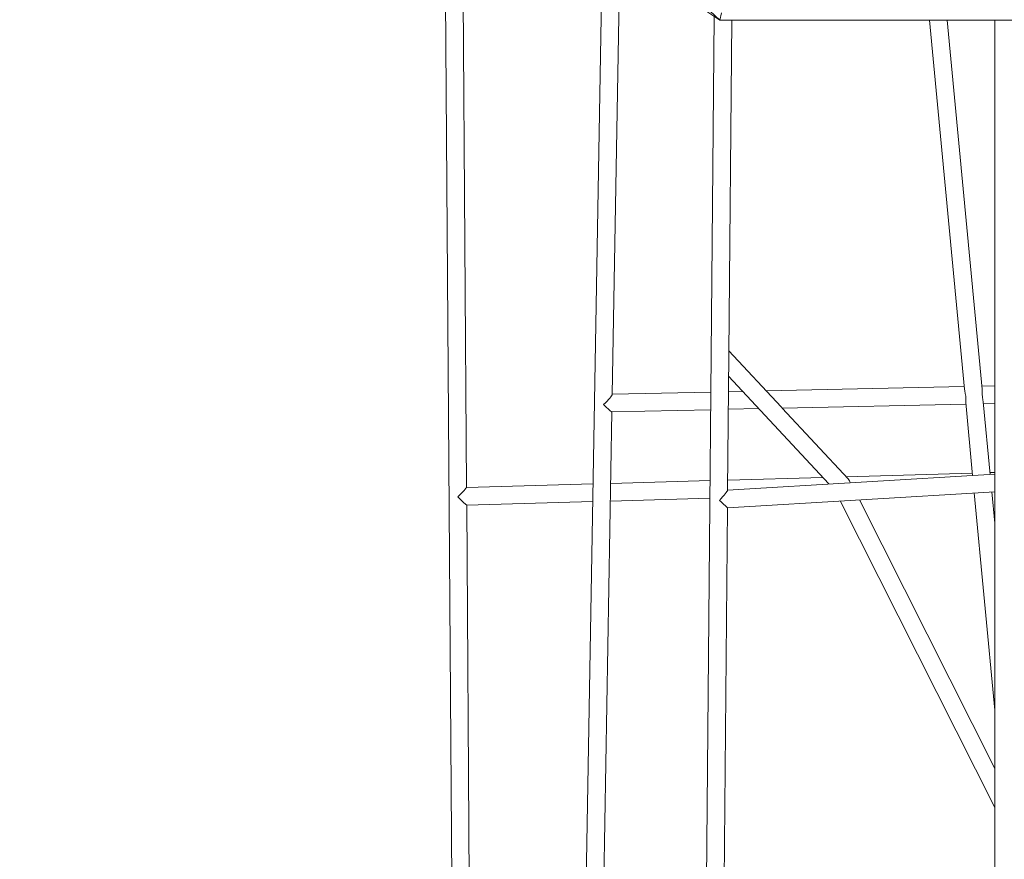
# Model space of a CAD drawing. Units: millimetres. Extents: x 6310 to 28118, y 4240 to 16387.
# Drawn here: x 10868 to 11763, y 8072 to 8836 of the extents above; entities that cross this region are included whole.
import ezdxf

# ---------------------------------------------------------------- set-up
doc = ezdxf.new("R2010")
doc.units = ezdxf.units.MM
doc.header["$PDSIZE"] = -1
doc.layers.get('0').update_dxf_attribs({"color": 1})
doc.layers.add('TIPTAP', color=6, linetype='Continuous')
doc.layers.add('TIPTAP_DIM', color=9, linetype='Continuous')
doc.styles.get("Standard").update_dxf_attribs({"font": 'arial.ttf'})
doc.dimstyles.new('0000000028386F98', dxfattribs={"dimscale": 100, "dimtxt": 1, "dimasz": 1, "dimexe": 1, "dimexo": 1, "dimgap": 1, "dimtad": 1, "dimdec": 0, "dimtxsty": 'Standard', "dimblk": 'OBLIQUE', "dimcen": 2.5, "dimdle": 1, "dimadec": 0, "dimazin": 0, "dimtfac": 1, "dimtdec": 0, "dimtmove": 0, "dimatfit": 3, "dimldrblk": 'OBLIQUE', "dimfxl": 0, "dimarcsym": 0})

# ---------------------------------------------------------------- blocks, each defined once
blk = doc.blocks.new('AM008_top')
at = {"layer": 'TIPTAP', "linetype": 'Continuous', "lineweight": 15}
for p, q in [((-3280.12, 1056.57), (-3267.7, -721.58)), ((-3259.95, 459.69), (-3264.04, 1045.87)), ((-3136.22, 960.76), (-3164.34, -652.71)), ((-3127.47, 544.36), (-3120.4, 950.23)), ((-3034.65, 888.19), (-3047.84, -571.16)), ((-3029.6, 884.83), (-3044.23, 894.57)), ((-3038.26, 893.06), (-3029.6, 884.83)), ((-3029.6, 884.83), (-3028.06, 891.59)), ((-1634.51, 884.83), (-3029.6, 884.83)), ((-3021.42, 581.64), (-3018.68, 884.83)), ((-2838.83, 884.83), (-2807.15, 549.06)), ((-2791.08, 549.03), (-2822.76, 884.83)), ((-2779.6, 884.83), (-2779.6, -558.01)), ((-2973.84, 533.05), (-3021.4, 584.16)), ((-3022.55, 457.25), (-3021.44, 579.96)), ((-3021.61, 560.9), (-2930.44, 462.91)), ((-3037.74, 546.49), (-3127.47, 544.51)), ((-3008.79, 547.13), (-3021.74, 546.84)), ((-2807.39, 551.57), (-2987.38, 547.6)), ((-2779.6, 552.19), (-2791.35, 551.93)), ((-2783.78, 471.69), (-2790, 537.58)), ((-3143.37, -367.78), (-3127.75, 528.5)), ((-3127.79, 528.5), (-3037.89, 530.48)), ((-3021.88, 530.83), (-2994.2, 531.45)), ((-2972.86, 531.92), (-2805.88, 535.6)), ((-2912.85, 467.5), (-2972.79, 531.92)), ((-2806, 536.9), (-2799.76, 470.73)), ((-2789.84, 535.96), (-2779.6, 536.18)), ((-3038.47, 466.02), (-3128.88, 463.44)), ((-2779.6, 471.94), (-3022.55, 457.4)), ((-2936.06, 468.95), (-3022.46, 466.48)), ((-2799.96, 472.84), (-2914.77, 469.56)), ((-2779.6, 473.42), (-2783.93, 473.3)), ((-3144.89, 462.98), (-3259.95, 459.7)), ((-3129.16, 447.43), (-3038.61, 450.01)), ((-3022.69, 441.36), (-2779.6, 455.91)), ((-2779.6, 204.28), (-2902.69, 448.54)), ((-2798.26, 454.79), (-2779.6, 257.04)), ((-2779.6, 427.4), (-2782.28, 455.75)), ((-3259.85, 443.69), (-3145.17, 446.97)), ((-3253.99, -393.7), (-3259.84, 443.69)), ((-3029.68, -332.74), (-3022.69, 441.36)), ((-2920.09, 447.5), (-2779.6, 168.73))]:
    blk.add_line(p, q, dxfattribs=at)
at = {"layer": 'TIPTAP', "linetype": 'Continuous', "lineweight": 15, "flags": 128}
for points in [[(-2805.99, 536.9), (-2806, 538.14), (-2805.91, 540.21), (-2806.01, 542.79), (-2806.4, 545.33), (-2806.93, 547.72), (-2807.12, 549.06)], [(-2791.08, 549.03), (-2791.07, 549), (-2791.02, 547.03), (-2791, 544.49), (-2790.77, 541.86), (-2790.35, 539.57), (-2790, 537.6), (-2790, 537.58)]]:
    blk.add_lwpolyline(points, dxfattribs=at)
at = {"layer": 'TIPTAP', "linetype": 'Continuous', "lineweight": 15}
blk.add_arc((-2981.57, 525.15), 11.03, 37.86685, 45.59551, dxfattribs=at)
for centre, major_axis, ratio, start_param, end_param in [((-3029.43, 581.05), (7.58, 2.94), 0.875753, 5.843829, 5.947425), ((-3029.43, 581.05), (-3.33, 8.57), 0.847848, 4.273032, 4.376629), ((-3135.61, 536.33), (8.11, 8.14), 0.091711, 4.659672, 6.188067), ((-3135.61, 536.33), (7.85, -7.82), 0.054892, 4.807507, 6.230468), ((-2918.16, 461.46), (3.16, 7.55), 0.86187, 5.389959, 5.911272), ((-3267.89, 451.47), (7.94, 8.23), 0.01553, 4.692741, 6.267318), ((-3030.62, 448.9), (8.04, 8.46), 0.091336, 4.69633, 6.185651), ((-3267.89, 451.47), (8.05, -7.77), 0.020079, 4.728257, 6.263537), ((-3030.62, 448.9), (7.93, -7.54), 0.017205, 4.809924, 6.267126)]:
    blk.add_ellipse(centre, major_axis=major_axis, ratio=ratio, start_param=start_param, end_param=end_param, dxfattribs=at)
blk = doc.blocks.new('_Oblique')
at = {"color": 0, "linetype": 'ByBlock', "lineweight": -2}
blk.add_line((-0.5, -0.5), (0.5, 0.5), dxfattribs=at)
blk = doc.blocks.new('*D23')
at = {"layer": 'Defpoints', "color": 0}
for p in [(15444.12, 11216.87), (8305.51, 5161.61), (15444.12, 5161.61)]:
    blk.add_point(p, dxfattribs=at)
at = {"layer": 'TIPTAP_DIM', "color": 0, "linetype": 'ByBlock', "lineweight": -2}
for p, q in [((8305.51, 11316.87), (8305.51, 5061.61)), ((8405.51, 11216.87), (8205.51, 11216.87)), ((8405.51, 5161.61), (8205.51, 5161.61))]:
    blk.add_line(p, q, dxfattribs=at)
at = {"layer": 'TIPTAP_DIM', "color": 0, "lineweight": -2, "xscale": 100, "yscale": 100, "zscale": 100}
for p, rotation in [((8305.51, 11216.87), 90), ((8305.51, 5161.61), 270)]:
    blk.add_blockref('_Oblique', p, dxfattribs=dict(at, rotation=rotation))
at = {"layer": 'TIPTAP_DIM', "color": 0, "insert": (8154.45, 8189.24), "char_height": 100, "attachment_point": 5, "rotation": 90}
blk.add_mtext('6055', dxfattribs=at)

msp = doc.modelspace()

# ---------------------------------------------------------------- block references
at = {"layer": 'TIPTAP_DIM'}
msp.add_blockref('AM008_top', (14534.27, 7950.48), dxfattribs=at)

# ---------------------------------------------------------------- dimensions: what is measured, and where the dimension line sits
dim = msp.add_linear_dim(base=(8305.51, 5161.61), p1=(15444.12, 11216.87), p2=(15444.12, 5161.61), angle=90, dimstyle='0000000028386F98', dxfattribs=at)
dim.commit()
dim.dimension.update_dxf_attribs({"geometry": '*D23', "text_midpoint": (8154.45, 8189.24)})

doc.saveas('drawing.dxf')
